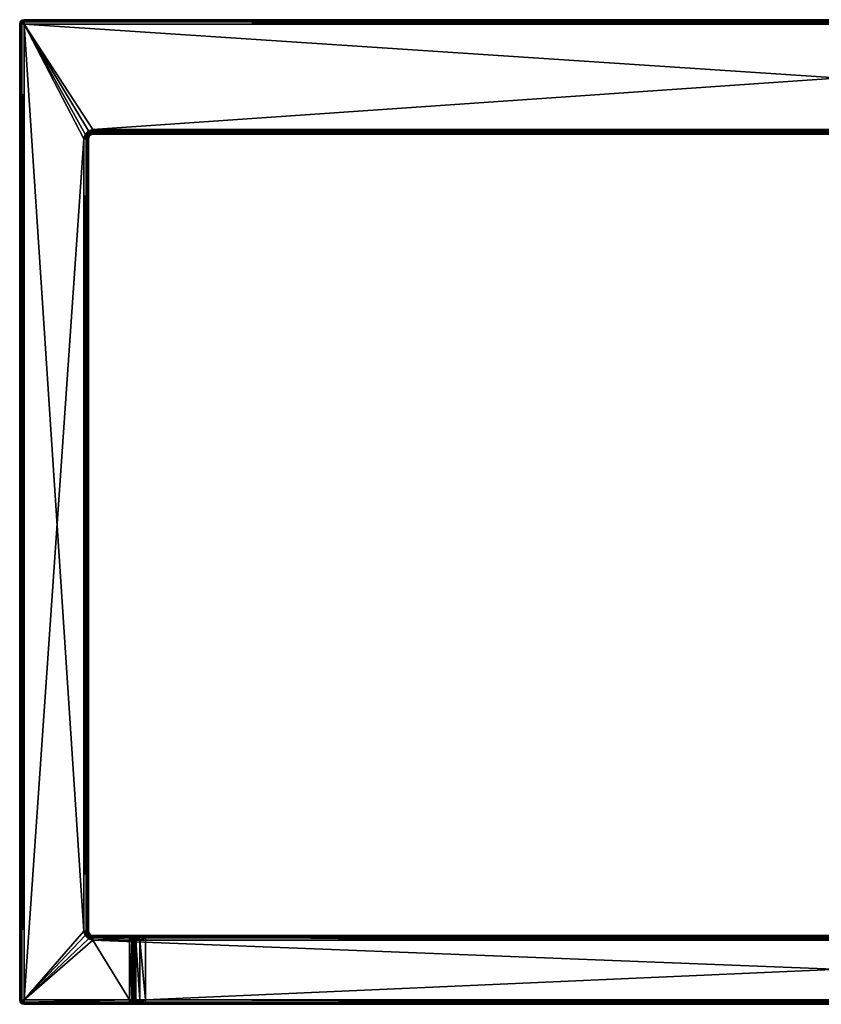
# Model space of a CAD drawing. Extents: x -70 to 70, y -86 to 0.
# Drawn here: x -70 to 0, y -86 to 0 of the extents above; entities that cross this region are included whole.
import ezdxf

# ---------------------------------------------------------------- set-up
doc = ezdxf.new("R2010")
doc.units = 0
doc.layers.add('L1', color=7, linetype='CONTINUOUS')

msp = doc.modelspace()

# ---------------------------------------------------------------- linework, layer by layer
at = {"layer": 'L1', "color": 7}
for points in [[(-69.8, -0.05359, 17.1), (-69.7732, -0.05359, 17.2), (-69.6, 0, 17.1)], [(-69.6, 0, 17.1), (-69.6, 0, -17.1), (-69.8, -0.05359, -17.1)], [(-69.6, 0, 17.1), (-69.8, -0.05359, -17.1), (-69.8, -0.05359, 17.1)], [(-69.7732, -0.05359, -17.2), (-69.8, -0.05359, -17.1), (-69.6, 0, -17.1)], [(-69.7, -0.05359, 17.2732), (-69.6, 0, 17.1), (-69.7732, -0.05359, 17.2)], [(-69.7732, -0.05359, -17.2), (-69.6, 0, -17.1), (-69.7, -0.05359, -17.2732)], [(-69.7, -0.05359, 17.2732), (-69.6, -0.05359, 17.3), (-69.6, 0, 17.1)], [(-69.6, -0.05359, -17.3), (-69.7, -0.05359, -17.2732), (-69.6, 0, -17.1)], [(69.6, 0, -17.1), (-69.6, 0, -17.1), (69.6, 0, 17.1)], [(69.6, 0, 17.1), (-69.6, 0, -17.1), (-69.6, 0, 17.1)], [(-69.6, -0.05359, 17.3), (69.6, -0.05359, 17.3), (69.6, 0, 17.1)], [(-69.6, -0.05359, 17.3), (69.6, 0, 17.1), (-69.6, 0, 17.1)], [(69.6, -0.05359, -17.3), (-69.6, -0.05359, -17.3), (-69.6, 0, -17.1)], [(69.6, -0.05359, -17.3), (-69.6, 0, -17.1), (69.6, 0, -17.1)], [(-69.94641, -0.4, 17.3), (-69.9, -0.2, 17.2732), (-70, -0.4, 17.1)], [(-70, -0.4, 17.1), (-69.9, -0.2, 17.2732), (-69.94641, -0.2, 17.1)], [(-69.94641, -0.2, 17.1), (-69.94641, -0.2, -17.1), (-70, -0.4, -17.1)], [(-69.94641, -0.2, 17.1), (-70, -0.4, -17.1), (-70, -0.4, 17.1)], [(-70, -0.4, -17.1), (-69.94641, -0.2, -17.1), (-69.94641, -0.4, -17.3)], [(-70, -0.4, -17.1), (-70, -85.60001, -17.1), (-70, -0.4, 17.1)], [(-70, -0.4, 17.1), (-70, -85.60001, -17.1), (-70, -85.60001, 17.1)], [(-69.94641, -85.60001, 17.3), (-69.94641, -0.4, 17.3), (-70, -0.4, 17.1)], [(-69.94641, -85.60001, 17.3), (-70, -0.4, 17.1), (-70, -85.60001, 17.1)], [(-69.94641, -0.4, -17.3), (-69.94641, -85.60001, -17.3), (-70, -85.60001, -17.1)], [(-69.94641, -0.4, -17.3), (-70, -85.60001, -17.1), (-70, -0.4, -17.1)], [(-69.9, -0.2, 17.2732), (-69.7732, -0.05359, 17.2), (-69.94641, -0.2, 17.1)], [(-69.94641, -0.2, 17.1), (-69.7732, -0.05359, 17.2), (-69.8, -0.05359, 17.1)], [(-69.8, -0.05359, 17.1), (-69.8, -0.05359, -17.1), (-69.94641, -0.2, -17.1)], [(-69.8, -0.05359, 17.1), (-69.94641, -0.2, -17.1), (-69.94641, -0.2, 17.1)], [(-69.94641, -0.2, -17.1), (-69.8, -0.05359, -17.1), (-69.9, -0.2, -17.2732)], [(-69.8, -0.4, 17.44641), (-69.7732, -0.2, 17.4), (-69.94641, -0.4, 17.3)], [(-69.94641, -0.4, 17.3), (-69.7732, -0.2, 17.4), (-69.9, -0.2, 17.2732)], [(-69.94641, -0.4, -17.3), (-69.94641, -0.2, -17.1), (-69.9, -0.2, -17.2732)], [(-69.94641, -0.4, -17.3), (-69.9, -0.2, -17.2732), (-69.8, -0.4, -17.44641)], [(-69.8, -85.60001, 17.44641), (-69.8, -0.4, 17.44641), (-69.94641, -0.4, 17.3)], [(-69.8, -85.60001, 17.44641), (-69.94641, -0.4, 17.3), (-69.94641, -85.60001, 17.3)], [(-69.8, -0.4, -17.44641), (-69.8, -85.60001, -17.44641), (-69.94641, -85.60001, -17.3)], [(-69.8, -0.4, -17.44641), (-69.94641, -85.60001, -17.3), (-69.94641, -0.4, -17.3)], [(-69.7732, -0.2, 17.4), (-69.7, -0.05359, 17.2732), (-69.9, -0.2, 17.2732)], [(-69.9, -0.2, 17.2732), (-69.7, -0.05359, 17.2732), (-69.7732, -0.05359, 17.2)], [(-69.9, -0.2, -17.2732), (-69.8, -0.05359, -17.1), (-69.7732, -0.05359, -17.2)], [(-69.9, -0.2, -17.2732), (-69.7732, -0.05359, -17.2), (-69.7732, -0.2, -17.4)], [(-69.8, -0.4, -17.44641), (-69.9, -0.2, -17.2732), (-69.7732, -0.2, -17.4)], [(-69.6, -0.4, 17.5), (-69.6, -0.2, 17.44641), (-69.8, -0.4, 17.44641)], [(-69.8, -0.4, 17.44641), (-69.6, -0.2, 17.44641), (-69.7732, -0.2, 17.4)], [(-69.8, -0.4, -17.44641), (-69.7732, -0.2, -17.4), (-69.6, -0.4, -17.5)], [(-69.6, -85.60001, 17.5), (-69.6, -0.4, 17.5), (-69.8, -0.4, 17.44641)], [(-69.6, -85.60001, 17.5), (-69.8, -0.4, 17.44641), (-69.8, -85.60001, 17.44641)], [(-69.6, -0.4, -17.5), (-69.6, -85.60001, -17.5), (-69.8, -85.60001, -17.44641)], [(-69.6, -0.4, -17.5), (-69.8, -85.60001, -17.44641), (-69.8, -0.4, -17.44641)], [(-69.6, -0.2, 17.44641), (-69.6, -0.05359, 17.3), (-69.7732, -0.2, 17.4)], [(-69.7732, -0.2, 17.4), (-69.6, -0.05359, 17.3), (-69.7, -0.05359, 17.2732)], [(-69.7732, -0.2, -17.4), (-69.7732, -0.05359, -17.2), (-69.7, -0.05359, -17.2732)], [(-69.7732, -0.2, -17.4), (-69.7, -0.05359, -17.2732), (-69.6, -0.2, -17.44641)], [(-69.6, -0.4, -17.5), (-69.7732, -0.2, -17.4), (-69.6, -0.2, -17.44641)], [(-69.6, -0.2, -17.44641), (-69.7, -0.05359, -17.2732), (-69.6, -0.05359, -17.3)], [(-69.6, -0.2, 17.44641), (69.6, -0.2, 17.44641), (69.6, -0.05359, 17.3)], [(-69.6, -0.2, 17.44641), (69.6, -0.05359, 17.3), (-69.6, -0.05359, 17.3)], [(69.6, -0.2, -17.44641), (-69.6, -0.2, -17.44641), (-69.6, -0.05359, -17.3)], [(69.6, -0.2, -17.44641), (-69.6, -0.05359, -17.3), (69.6, -0.05359, -17.3)], [(-69.6, -0.4, 17.5), (69.6, -0.4, 17.5), (69.6, -0.2, 17.44641)], [(-69.6, -0.4, 17.5), (69.6, -0.2, 17.44641), (-69.6, -0.2, 17.44641)], [(69.6, -0.4, -17.5), (-69.6, -0.4, -17.5), (-69.6, -0.2, -17.44641)], [(69.6, -0.4, -17.5), (-69.6, -0.2, -17.44641), (69.6, -0.2, -17.44641)], [(69.6, -0.4, -17.5), (69.6, -9.6, -17.5), (-69.6, -0.4, -17.5)], [(-69.6, -0.4, -17.5), (69.6, -9.6, -17.5), (-63.6, -9.6, -17.5)], [(-69.6, -0.4, -17.5), (-63.6, -9.6, -17.5), (-64, -9.70718, -17.5)], [(-64, -9.70718, -17.5), (-64.29282, -10, -17.5), (-69.6, -0.4, -17.5)], [(-69.6, -0.4, -17.5), (-64.29282, -10, -17.5), (-64.4, -10.4, -17.5)], [(-69.6, -0.4, -17.5), (-64.4, -10.4, -17.5), (-69.6, -85.60001, -17.5)], [(-69.6, -85.60001, 17.5), (-64.4, -79.6, 17.5), (-69.6, -0.4, 17.5)], [(-69.6, -0.4, 17.5), (-64.4, -79.6, 17.5), (-64.4, -10.4, 17.5)], [(-69.6, -0.4, 17.5), (-64.4, -10.4, 17.5), (-64.29282, -10, 17.5)], [(-63.6, -9.6, 17.5), (69.6, -0.4, 17.5), (-69.6, -0.4, 17.5)], [(-63.6, -9.6, 17.5), (-69.6, -0.4, 17.5), (-64, -9.70718, 17.5)], [(-64, -9.70718, 17.5), (-69.6, -0.4, 17.5), (-64.29282, -10, 17.5)], [(69.6, -9.6, 17.5), (69.6, -0.4, 17.5), (-63.6, -9.6, 17.5)], [(-64.2, -10.4, 17.44641), (-64.29282, -10, 17.5), (-64.4, -10.4, 17.5)], [(-64.29282, -10, -17.5), (-64.11961, -10.1, -17.44641), (-64.4, -10.4, -17.5)], [(-64.4, -10.4, -17.5), (-64.11961, -10.1, -17.44641), (-64.2, -10.4, -17.44641)], [(-64.11961, -10.1, 17.44641), (-64, -9.70718, 17.5), (-64.29282, -10, 17.5)], [(-64, -9.70718, -17.5), (-63.9, -9.88038, -17.44641), (-64.29282, -10, -17.5)], [(-64.29282, -10, -17.5), (-63.9, -9.88038, -17.44641), (-64.11961, -10.1, -17.44641)], [(-64.11961, -10.1, 17.44641), (-64.29282, -10, 17.5), (-64.2, -10.4, 17.44641)], [(-64.05359, -10.4, 17.3), (-64.11961, -10.1, 17.44641), (-64.2, -10.4, 17.44641)], [(-64.2, -10.4, -17.44641), (-64.11961, -10.1, -17.44641), (-63.99282, -10.17321, -17.3)], [(-63.99282, -10.17321, -17.3), (-64.05359, -10.4, -17.3), (-64.2, -10.4, -17.44641)], [(-63.9, -9.88038, 17.44641), (-64, -9.70718, 17.5), (-64.11961, -10.1, 17.44641)], [(-63.99282, -10.17321, 17.3), (-63.9, -9.88038, 17.44641), (-64.11961, -10.1, 17.44641)], [(-64.11961, -10.1, -17.44641), (-63.9, -9.88038, -17.44641), (-63.82679, -10.00718, -17.3)], [(-63.99282, -10.17321, -17.3), (-64.11961, -10.1, -17.44641), (-63.82679, -10.00718, -17.3)], [(-63.99282, -10.17321, 17.3), (-64.11961, -10.1, 17.44641), (-64.05359, -10.4, 17.3)], [(-64, -10.4, 17.1), (-63.99282, -10.17321, 17.3), (-64.05359, -10.4, 17.3)], [(-63.94641, -10.2, -17.1), (-64.05359, -10.4, -17.3), (-63.99282, -10.17321, -17.3)], [(-64, -10.4, -17.1), (-64.05359, -10.4, -17.3), (-63.94641, -10.2, -17.1)], [(-63.9, -9.88038, 17.44641), (-63.6, -9.6, 17.5), (-64, -9.70718, 17.5)], [(-63.6, -9.6, -17.5), (-63.6, -9.75043, -17.45969), (-64, -9.70718, -17.5)], [(-64, -9.70718, -17.5), (-63.6, -9.75043, -17.45969), (-63.9, -9.88038, -17.44641)], [(-63.94641, -10.2, 17.1), (-63.99282, -10.17321, 17.3), (-64, -10.4, 17.1)], [(-63.94641, -10.2, -17.1), (-63.94641, -10.2, 17.1), (-64, -10.4, 17.1)], [(-63.94641, -10.2, -17.1), (-64, -10.4, 17.1), (-64, -10.4, -17.1)], [(-63.82679, -10.00718, 17.3), (-63.9, -9.88038, 17.44641), (-63.99282, -10.17321, 17.3)], [(-63.94641, -10.2, 17.1), (-63.82679, -10.00718, 17.3), (-63.99282, -10.17321, 17.3)], [(-63.99282, -10.17321, -17.3), (-63.82679, -10.00718, -17.3), (-63.8, -10.05359, -17.1)], [(-63.94641, -10.2, -17.1), (-63.99282, -10.17321, -17.3), (-63.8, -10.05359, -17.1)], [(-63.8, -10.05359, 17.1), (-63.82679, -10.00718, 17.3), (-63.94641, -10.2, 17.1)], [(-63.8, -10.05359, -17.1), (-63.8, -10.05359, 17.1), (-63.94641, -10.2, 17.1)], [(-63.8, -10.05359, -17.1), (-63.94641, -10.2, 17.1), (-63.94641, -10.2, -17.1)], [(-63.6, -9.8, 17.44641), (-63.6, -9.6, 17.5), (-63.9, -9.88038, 17.44641)], [(-63.6, -9.75043, -17.45969), (-63.6, -9.8, -17.44641), (-63.9, -9.88038, -17.44641)], [(-63.82679, -10.00718, 17.3), (-63.6, -9.8, 17.44641), (-63.9, -9.88038, 17.44641)], [(-63.9, -9.88038, -17.44641), (-63.6, -9.8, -17.44641), (-63.6, -9.87321, -17.3732)], [(-63.9, -9.88038, -17.44641), (-63.6, -9.87321, -17.3732), (-63.82679, -10.00718, -17.3)], [(-63.6, -9.94641, 17.3), (-63.6, -9.8, 17.44641), (-63.82679, -10.00718, 17.3)], [(-63.82679, -10.00718, -17.3), (-63.6, -9.87321, -17.3732), (-63.6, -9.94641, -17.3)], [(-63.8, -10.05359, 17.1), (-63.6, -9.94641, 17.3), (-63.82679, -10.00718, 17.3)], [(-63.82679, -10.00718, -17.3), (-63.6, -9.94641, -17.3), (-63.6, -9.95969, -17.25043)], [(-63.8, -10.05359, -17.1), (-63.82679, -10.00718, -17.3), (-63.6, -9.95969, -17.25043)], [(-63.6, -10, 17.1), (-63.6, -9.94641, 17.3), (-63.8, -10.05359, 17.1)], [(-63.8, -10.05359, -17.1), (-63.6, -9.95969, -17.25043), (-63.6, -10, -17.1)], [(-63.6, -10, -17.1), (-63.6, -10, 17.1), (-63.8, -10.05359, 17.1)], [(-63.6, -10, -17.1), (-63.8, -10.05359, 17.1), (-63.8, -10.05359, -17.1)], [(69.6, -9.6, 17.5), (-63.6, -9.6, 17.5), (-63.6, -9.8, 17.44641)], [(69.6, -9.6, 17.5), (-63.6, -9.8, 17.44641), (69.6, -9.8, 17.44641)], [(-63.6, -9.75043, -17.45969), (-63.6, -9.6, -17.5), (69.6, -9.75043, -17.45969)], [(69.6, -9.75043, -17.45969), (-63.6, -9.6, -17.5), (69.6, -9.6, -17.5)], [(-63.6, -9.75043, -17.45969), (69.6, -9.75043, -17.45969), (-63.6, -9.8, -17.44641)], [(-63.6, -9.8, -17.44641), (69.6, -9.75043, -17.45969), (69.6, -9.8, -17.44641)], [(69.6, -9.8, 17.44641), (-63.6, -9.8, 17.44641), (-63.6, -9.94641, 17.3)], [(69.6, -9.8, 17.44641), (-63.6, -9.94641, 17.3), (69.6, -9.94641, 17.3)], [(-63.6, -9.8, -17.44641), (69.6, -9.8, -17.44641), (-63.6, -9.87321, -17.3732)], [(-63.6, -9.87321, -17.3732), (69.6, -9.8, -17.44641), (69.6, -9.87321, -17.3732)], [(-63.6, -9.87321, -17.3732), (69.6, -9.87321, -17.3732), (-63.6, -9.94641, -17.3)], [(-63.6, -9.94641, -17.3), (69.6, -9.87321, -17.3732), (69.6, -9.94641, -17.3)], [(69.6, -9.94641, 17.3), (-63.6, -9.94641, 17.3), (-63.6, -10, 17.1)], [(69.6, -9.94641, 17.3), (-63.6, -10, 17.1), (69.6, -10, 17.1)], [(-63.6, -9.94641, -17.3), (69.6, -9.94641, -17.3), (-63.6, -9.95969, -17.25043)], [(-63.6, -9.95969, -17.25043), (69.6, -9.94641, -17.3), (69.6, -9.95969, -17.25043)], [(69.6, -10, -17.1), (-63.6, -10, -17.1), (-63.6, -9.95969, -17.25043)], [(-63.6, -9.95969, -17.25043), (69.6, -9.95969, -17.25043), (69.6, -10, -17.1)], [(-63.6, -10, -17.1), (69.6, -10, -17.1), (-63.6, -10, 17.1)], [(-63.6, -10, 17.1), (69.6, -10, -17.1), (69.6, -10, 17.1)], [(-69.6, -85.60001, -17.5), (-64.4, -10.4, -17.5), (-64.4, -79.6, -17.5)], [(-64.4, -10.4, 17.5), (-64.4, -79.6, 17.5), (-64.2, -79.6, 17.44641)], [(-64.4, -10.4, 17.5), (-64.2, -79.6, 17.44641), (-64.2, -10.4, 17.44641)], [(-64.4, -79.6, -17.5), (-64.4, -10.4, -17.5), (-64.2, -10.4, -17.44641)], [(-64.4, -79.6, -17.5), (-64.2, -10.4, -17.44641), (-64.2, -79.6, -17.44641)], [(-64.2, -10.4, 17.44641), (-64.2, -79.6, 17.44641), (-64.05359, -79.6, 17.3)], [(-64.2, -10.4, 17.44641), (-64.05359, -79.6, 17.3), (-64.05359, -10.4, 17.3)], [(-64.2, -79.6, -17.44641), (-64.2, -10.4, -17.44641), (-64.05359, -10.4, -17.3)], [(-64.2, -79.6, -17.44641), (-64.05359, -10.4, -17.3), (-64.05359, -79.6, -17.3)], [(-64.05359, -10.4, 17.3), (-64.05359, -79.6, 17.3), (-64, -79.6, 17.1)], [(-64.05359, -10.4, 17.3), (-64, -79.6, 17.1), (-64, -10.4, 17.1)], [(-64.05359, -79.6, -17.3), (-64.05359, -10.4, -17.3), (-64, -10.4, -17.1)], [(-64.05359, -79.6, -17.3), (-64, -10.4, -17.1), (-64, -79.6, -17.1)], [(-64, -79.6, -17.1), (-64, -10.4, -17.1), (-64, -79.6, 17.1)], [(-64, -79.6, 17.1), (-64, -10.4, -17.1), (-64, -10.4, 17.1)], [(-69.6, -85.60001, -17.5), (-64.4, -79.6, -17.5), (-64.29282, -80, -17.5)], [(-69.6, -85.60001, 17.5), (-64.29282, -80, 17.5), (-64.4, -79.6, 17.5)], [(-64.2, -79.6, 17.44641), (-64.4, -79.6, 17.5), (-64.11961, -79.89999, 17.44641)], [(-64.11961, -79.89999, 17.44641), (-64.4, -79.6, 17.5), (-64.29282, -80, 17.5)], [(-64.4, -79.6, -17.5), (-64.2, -79.6, -17.44641), (-64.29282, -80, -17.5)], [(-64.29282, -80, -17.5), (-64.2, -79.6, -17.44641), (-64.11961, -79.89999, -17.44641)], [(-64.11961, -79.89999, 17.44641), (-64.29282, -80, 17.5), (-63.9, -80.11961, 17.44641)], [(-64.29282, -80, -17.5), (-64.11961, -79.89999, -17.44641), (-64, -80.29282, -17.5)], [(-64.05359, -79.6, 17.3), (-64.2, -79.6, 17.44641), (-63.99282, -79.8268, 17.3)], [(-63.99282, -79.8268, 17.3), (-64.2, -79.6, 17.44641), (-64.11961, -79.89999, 17.44641)], [(-64.2, -79.6, -17.44641), (-64.05359, -79.6, -17.3), (-64.11961, -79.89999, -17.44641)], [(-64.11961, -79.89999, -17.44641), (-64.05359, -79.6, -17.3), (-63.99282, -79.8268, -17.3)], [(-63.99282, -79.8268, 17.3), (-64.11961, -79.89999, 17.44641), (-63.82679, -79.99282, 17.3)], [(-64.11961, -79.89999, -17.44641), (-63.99282, -79.8268, -17.3), (-63.9, -80.11961, -17.44641)], [(-63.82679, -79.99282, 17.3), (-64.11961, -79.89999, 17.44641), (-63.9, -80.11961, 17.44641)], [(-64, -80.29282, -17.5), (-64.11961, -79.89999, -17.44641), (-63.9, -80.11961, -17.44641)], [(-64, -79.6, 17.1), (-64.05359, -79.6, 17.3), (-63.94641, -79.8, 17.1)], [(-63.94641, -79.8, 17.1), (-64.05359, -79.6, 17.3), (-63.99282, -79.8268, 17.3)], [(-64.05359, -79.6, -17.3), (-64, -79.6, -17.1), (-63.99282, -79.8268, -17.3)], [(-64, -79.6, -17.1), (-64, -79.6, 17.1), (-63.94641, -79.8, 17.1)], [(-64, -79.6, -17.1), (-63.94641, -79.8, 17.1), (-63.94641, -79.8, -17.1)], [(-63.99282, -79.8268, -17.3), (-64, -79.6, -17.1), (-63.94641, -79.8, -17.1)], [(-63.94641, -79.8, 17.1), (-63.99282, -79.8268, 17.3), (-63.8, -79.94641, 17.1)], [(-63.99282, -79.8268, -17.3), (-63.94641, -79.8, -17.1), (-63.82679, -79.99282, -17.3)], [(-63.8, -79.94641, 17.1), (-63.99282, -79.8268, 17.3), (-63.82679, -79.99282, 17.3)], [(-63.9, -80.11961, -17.44641), (-63.99282, -79.8268, -17.3), (-63.82679, -79.99282, -17.3)], [(-63.94641, -79.8, -17.1), (-63.94641, -79.8, 17.1), (-63.8, -79.94641, 17.1)], [(-63.94641, -79.8, -17.1), (-63.8, -79.94641, 17.1), (-63.8, -79.94641, -17.1)], [(-63.82679, -79.99282, -17.3), (-63.94641, -79.8, -17.1), (-63.8, -79.94641, -17.1)], [(-63.8, -79.94641, 17.1), (-63.82679, -79.99282, 17.3), (-63.6, -80, 17.1)], [(-63.82679, -79.99282, -17.3), (-63.8, -79.94641, -17.1), (-63.6, -80.05359, -17.3)], [(-63.8, -79.94641, -17.1), (-63.8, -79.94641, 17.1), (-63.6, -80, 17.1)], [(-63.8, -79.94641, -17.1), (-63.6, -80, 17.1), (-63.6, -80, -17.1)], [(-63.6, -80.05359, -17.3), (-63.8, -79.94641, -17.1), (-63.6, -80, -17.1)], [(-64, -80.29282, -17.5), (-69.6, -85.60001, -17.5), (-64.29282, -80, -17.5)], [(-64, -80.29282, 17.5), (-64.29282, -80, 17.5), (-69.6, -85.60001, 17.5)], [(-63.6, -80.39999, -17.5), (-69.6, -85.60001, -17.5), (-64, -80.29282, -17.5)], [(-64, -80.29282, 17.5), (-69.6, -85.60001, 17.5), (-63.6, -80.39999, 17.5)], [(-63.6, -80.39999, -17.5), (69.6, -85.60001, -17.5), (-69.6, -85.60001, -17.5)], [(-63.6, -80.39999, 17.5), (-69.6, -85.60001, 17.5), (-60.4, -85.60001, 17.5)], [(-63.9, -80.11961, 17.44641), (-64.29282, -80, 17.5), (-64, -80.29282, 17.5)], [(-63.9, -80.11961, 17.44641), (-64, -80.29282, 17.5), (-63.6, -80.2, 17.44641)], [(-64, -80.29282, -17.5), (-63.9, -80.11961, -17.44641), (-63.6, -80.39999, -17.5)], [(-63.6, -80.2, 17.44641), (-64, -80.29282, 17.5), (-63.6, -80.39999, 17.5)], [(-63.82679, -79.99282, 17.3), (-63.9, -80.11961, 17.44641), (-63.6, -80.05359, 17.3)], [(-63.9, -80.11961, -17.44641), (-63.82679, -79.99282, -17.3), (-63.6, -80.2, -17.44641)], [(-63.6, -80.05359, 17.3), (-63.9, -80.11961, 17.44641), (-63.6, -80.2, 17.44641)], [(-63.6, -80.39999, -17.5), (-63.9, -80.11961, -17.44641), (-63.6, -80.2, -17.44641)], [(-63.6, -80, 17.1), (-63.82679, -79.99282, 17.3), (-63.6, -80.05359, 17.3)], [(-63.6, -80.2, -17.44641), (-63.82679, -79.99282, -17.3), (-63.6, -80.05359, -17.3)], [(-60.21244, -80, 11.8), (-63.6, -80, -17.1), (-60.4, -80, 12.5)], [(-60.4, -80, 12.5), (-63.6, -80, -17.1), (-63.6, -80, 17.1)], [(-60.4, -80, 12.5), (-63.6, -80, 17.1), (-60.4, -80, 17.1)], [(-60.21244, -80, 11.8), (-59.7, -80, 11.28756), (-63.6, -80, -17.1)], [(-63.6, -80, -17.1), (-59.7, -80, 11.28756), (-59, -80, 11.1)], [(-63.6, -80, -17.1), (-59, -80, 11.1), (69.6, -80, -17.1)], [(-63.6, -80.05359, 17.3), (-60.4, -80.05359, 17.3), (-60.4, -80, 17.1)], [(-63.6, -80.05359, 17.3), (-60.4, -80, 17.1), (-63.6, -80, 17.1)], [(69.6, -80.05359, -17.3), (-63.6, -80.05359, -17.3), (-63.6, -80, -17.1)], [(69.6, -80.05359, -17.3), (-63.6, -80, -17.1), (69.6, -80, -17.1)], [(-63.6, -80.2, 17.44641), (-60.4, -80.2, 17.44641), (-60.4, -80.05359, 17.3)], [(-63.6, -80.2, 17.44641), (-60.4, -80.05359, 17.3), (-63.6, -80.05359, 17.3)], [(69.6, -80.2, -17.44641), (-63.6, -80.2, -17.44641), (-63.6, -80.05359, -17.3)], [(69.6, -80.2, -17.44641), (-63.6, -80.05359, -17.3), (69.6, -80.05359, -17.3)], [(-63.6, -80.39999, 17.5), (-60.4, -80.39999, 17.5), (-60.4, -80.2, 17.44641)], [(-63.6, -80.39999, 17.5), (-60.4, -80.2, 17.44641), (-63.6, -80.2, 17.44641)], [(69.6, -80.39999, -17.5), (-63.6, -80.39999, -17.5), (-63.6, -80.2, -17.44641)], [(69.6, -80.39999, -17.5), (-63.6, -80.2, -17.44641), (69.6, -80.2, -17.44641)], [(69.6, -80.39999, -17.5), (69.6, -85.60001, -17.5), (-63.6, -80.39999, -17.5)], [(-63.6, -80.39999, 17.5), (-60.4, -85.60001, 17.5), (-60.4, -80.39999, 17.5)], [(-60.2268, -80.05359, 17.2), (-60.2, -80.05359, 17.1), (-60.4, -80, 17.1)], [(-60.2268, -80.05359, 17.2), (-60.4, -80, 17.1), (-60.3, -80.05359, 17.2732)], [(-60.4, -80.05359, 17.3), (-60.3, -80.05359, 17.2732), (-60.4, -80, 17.1)], [(-60.4, -80, 12.5), (-60.4, -80, 17.1), (-60.2, -80.05359, 17.1)], [(-60.4, -80, 12.5), (-60.2, -80.05359, 17.1), (-60.2, -80.05359, 12.5)], [(-60.4, -80, 12.5), (-60.2, -80.05359, 12.5), (-60.21244, -80, 11.8)], [(-60.2268, -80.2, 17.4), (-60.3, -80.05359, 17.2732), (-60.4, -80.2, 17.44641)], [(-60.4, -80.2, 17.44641), (-60.3, -80.05359, 17.2732), (-60.4, -80.05359, 17.3)], [(-60.2, -80.39999, 17.44641), (-60.2268, -80.2, 17.4), (-60.4, -80.39999, 17.5)], [(-60.4, -80.39999, 17.5), (-60.2268, -80.2, 17.4), (-60.4, -80.2, 17.44641)], [(-60.4, -80.39999, 17.5), (-60.4, -85.60001, 17.5), (-60.2, -85.60001, 17.44641)], [(-60.4, -80.39999, 17.5), (-60.2, -85.60001, 17.44641), (-60.2, -80.39999, 17.44641)], [(-60.2268, -80.2, 17.4), (-60.2268, -80.05359, 17.2), (-60.3, -80.05359, 17.2732)], [(-60.1, -80.2, 17.2732), (-60.2, -80.05359, 17.1), (-60.2268, -80.05359, 17.2)], [(-60.1, -80.2, 17.2732), (-60.2268, -80.05359, 17.2), (-60.2268, -80.2, 17.4)], [(-60.2, -80.39999, 17.44641), (-60.1, -80.2, 17.2732), (-60.2268, -80.2, 17.4)], [(-60.21244, -80, 11.8), (-60.2, -80.05359, 12.5), (-60.03923, -80.05359, 11.9)], [(-60.21244, -80, 11.8), (-60.03923, -80.05359, 11.9), (-59.7, -80, 11.28756)], [(-60.05359, -80.2, 17.1), (-60.2, -80.05359, 17.1), (-60.1, -80.2, 17.2732)], [(-60.2, -80.05359, 12.5), (-60.2, -80.05359, 17.1), (-60.05359, -80.2, 17.1)], [(-60.2, -80.05359, 12.5), (-60.05359, -80.2, 17.1), (-60.05359, -80.2, 12.5)], [(-60.2, -80.05359, 12.5), (-60.05359, -80.2, 12.5), (-60.03923, -80.05359, 11.9)], [(-60.05359, -80.39999, 17.3), (-60.1, -80.2, 17.2732), (-60.2, -80.39999, 17.44641)], [(-60.2, -80.39999, 17.44641), (-60.2, -85.60001, 17.44641), (-60.05359, -85.60001, 17.3)], [(-60.2, -80.39999, 17.44641), (-60.05359, -85.60001, 17.3), (-60.05359, -80.39999, 17.3)], [(-60.05359, -80.39999, 17.3), (-60.05359, -80.2, 17.1), (-60.1, -80.2, 17.2732)], [(-60.03923, -80.05359, 11.9), (-60.05359, -80.2, 12.5), (-59.91244, -80.2, 11.97321)], [(-60, -80.39999, 17.1), (-60.05359, -80.2, 17.1), (-60.05359, -80.39999, 17.3)], [(-60.05359, -80.2, 12.5), (-60.05359, -80.2, 17.1), (-60, -80.39999, 17.1)], [(-60.05359, -80.2, 12.5), (-60, -80.39999, 17.1), (-60, -80.39999, 12.5)], [(-60.05359, -80.2, 12.5), (-60, -80.39999, 12.5), (-59.91244, -80.2, 11.97321)], [(-60.05359, -80.39999, 17.3), (-60.05359, -85.60001, 17.3), (-60, -85.60001, 17.1)], [(-60.05359, -80.39999, 17.3), (-60, -85.60001, 17.1), (-60, -80.39999, 17.1)], [(-59.7, -80, 11.28756), (-60.03923, -80.05359, 11.9), (-59.6, -80.05359, 11.46077)], [(-60.03923, -80.05359, 11.9), (-59.91244, -80.2, 11.9732), (-59.6, -80.05359, 11.46077)], [(-59.91244, -80.2, 11.9732), (-60, -80.39999, 12.5), (-59.86603, -80.39999, 12)], [(-60, -80.39999, 17.1), (-60, -85.60001, 17.1), (-60, -80.39999, 12.5)], [(-60, -80.39999, 12.5), (-60, -85.60001, 17.1), (-60, -85.60001, 12.5)], [(-59.86603, -85.60001, 12), (-59.86603, -80.39999, 12), (-60, -80.39999, 12.5)], [(-59.86603, -85.60001, 12), (-60, -80.39999, 12.5), (-60, -85.60001, 12.5)], [(-59.6, -80.05359, 11.46077), (-59.91244, -80.2, 11.9732), (-59.52679, -80.2, 11.58756)], [(-59.91244, -80.2, 11.9732), (-59.86603, -80.39999, 12), (-59.52679, -80.2, 11.58756)], [(-59.52679, -80.2, 11.58756), (-59.86603, -80.39999, 12), (-59.5, -80.39999, 11.63397)], [(-59.5, -85.60001, 11.63397), (-59.5, -80.39999, 11.63397), (-59.86603, -80.39999, 12)], [(-59.5, -85.60001, 11.63397), (-59.86603, -80.39999, 12), (-59.86603, -85.60001, 12)], [(-59.7, -80, 11.28756), (-59.6, -80.05359, 11.46077), (-59, -80, 11.1)], [(-59, -80, 11.1), (-59.6, -80.05359, 11.46077), (-59, -80.05359, 11.3)], [(-59.6, -80.05359, 11.46077), (-59.52679, -80.2, 11.58756), (-59, -80.05359, 11.3)], [(-59, -80.05359, 11.3), (-59.52679, -80.2, 11.58756), (-59, -80.2, 11.44641)], [(-59.52679, -80.2, 11.58756), (-59.5, -80.39999, 11.63397), (-59, -80.2, 11.44641)], [(-59, -80.2, 11.44641), (-59.5, -80.39999, 11.63397), (-59, -80.39999, 11.5)], [(-59, -85.60001, 11.5), (-59, -80.39999, 11.5), (-59.5, -80.39999, 11.63397)], [(-59, -85.60001, 11.5), (-59.5, -80.39999, 11.63397), (-59.5, -85.60001, 11.63397)], [(69.6, -80, -17.1), (-59, -80, 11.1), (59, -80, 11.1)], [(59, -80, 11.1), (-59, -80, 11.1), (-59, -80.05359, 11.3)], [(59, -80, 11.1), (-59, -80.05359, 11.3), (59, -80.05359, 11.3)], [(59, -80.05359, 11.3), (-59, -80.05359, 11.3), (-59, -80.2, 11.44641)], [(59, -80.05359, 11.3), (-59, -80.2, 11.44641), (59, -80.2, 11.44641)], [(59, -80.2, 11.44641), (-59, -80.2, 11.44641), (-59, -80.39999, 11.5)], [(59, -80.2, 11.44641), (-59, -80.39999, 11.5), (59, -80.39999, 11.5)], [(-59, -80.39999, 11.5), (-59, -85.60001, 11.5), (59, -80.39999, 11.5)], [(59, -80.39999, 11.5), (-59, -85.60001, 11.5), (59, -85.60001, 11.5)], [(-69.94641, -85.8, 17.1), (-69.94641, -85.60001, 17.3), (-70, -85.60001, 17.1)], [(-70, -85.60001, 17.1), (-70, -85.60001, -17.1), (-69.94641, -85.8, -17.1)], [(-70, -85.60001, 17.1), (-69.94641, -85.8, -17.1), (-69.94641, -85.8, 17.1)], [(-69.94641, -85.8, -17.1), (-70, -85.60001, -17.1), (-69.9, -85.8, -17.2732)], [(-69.9, -85.8, -17.2732), (-70, -85.60001, -17.1), (-69.94641, -85.60001, -17.3)], [(-69.9, -85.8, 17.2732), (-69.8, -85.60001, 17.44641), (-69.94641, -85.60001, 17.3)], [(-69.9, -85.8, 17.2732), (-69.94641, -85.60001, 17.3), (-69.94641, -85.8, 17.1)], [(-69.9, -85.8, -17.2732), (-69.94641, -85.60001, -17.3), (-69.7732, -85.8, -17.4)], [(-69.7732, -85.8, -17.4), (-69.94641, -85.60001, -17.3), (-69.8, -85.60001, -17.44641)], [(-69.8, -85.94641, 17.1), (-69.9, -85.8, 17.2732), (-69.94641, -85.8, 17.1)], [(-69.94641, -85.8, 17.1), (-69.94641, -85.8, -17.1), (-69.8, -85.94641, -17.1)], [(-69.94641, -85.8, 17.1), (-69.8, -85.94641, -17.1), (-69.8, -85.94641, 17.1)], [(-69.8, -85.94641, -17.1), (-69.94641, -85.8, -17.1), (-69.7732, -85.94641, -17.2)], [(-69.7732, -85.94641, -17.2), (-69.94641, -85.8, -17.1), (-69.9, -85.8, -17.2732)], [(-69.7732, -85.8, 17.4), (-69.8, -85.60001, 17.44641), (-69.9, -85.8, 17.2732)], [(-69.7732, -85.94641, 17.2), (-69.7732, -85.8, 17.4), (-69.9, -85.8, 17.2732)], [(-69.7732, -85.94641, 17.2), (-69.9, -85.8, 17.2732), (-69.8, -85.94641, 17.1)], [(-69.7732, -85.94641, -17.2), (-69.9, -85.8, -17.2732), (-69.7, -85.94641, -17.2732)], [(-69.7, -85.94641, -17.2732), (-69.9, -85.8, -17.2732), (-69.7732, -85.8, -17.4)], [(-69.7732, -85.8, 17.4), (-69.6, -85.60001, 17.5), (-69.8, -85.60001, 17.44641)], [(-69.7732, -85.8, -17.4), (-69.8, -85.60001, -17.44641), (-69.6, -85.8, -17.44641)], [(-69.6, -85.8, -17.44641), (-69.8, -85.60001, -17.44641), (-69.6, -85.60001, -17.5)], [(-69.8, -85.94641, 17.1), (-69.6, -86, 17.1), (-69.7732, -85.94641, 17.2)], [(-69.8, -85.94641, 17.1), (-69.8, -85.94641, -17.1), (-69.6, -86, -17.1)], [(-69.8, -85.94641, 17.1), (-69.6, -86, -17.1), (-69.6, -86, 17.1)], [(-69.8, -85.94641, -17.1), (-69.7732, -85.94641, -17.2), (-69.6, -86, -17.1)], [(-69.6, -85.8, 17.44641), (-69.6, -85.60001, 17.5), (-69.7732, -85.8, 17.4)], [(-69.7, -85.94641, 17.2732), (-69.6, -85.8, 17.44641), (-69.7732, -85.8, 17.4)], [(-69.7, -85.94641, 17.2732), (-69.7732, -85.8, 17.4), (-69.7732, -85.94641, 17.2)], [(-69.7, -85.94641, -17.2732), (-69.7732, -85.8, -17.4), (-69.6, -85.94641, -17.3)], [(-69.6, -85.94641, -17.3), (-69.7732, -85.8, -17.4), (-69.6, -85.8, -17.44641)], [(-69.6, -86, 17.1), (-69.7, -85.94641, 17.2732), (-69.7732, -85.94641, 17.2)], [(-69.6, -86, -17.1), (-69.7732, -85.94641, -17.2), (-69.7, -85.94641, -17.2732)], [(-69.6, -85.94641, 17.3), (-69.6, -85.8, 17.44641), (-69.7, -85.94641, 17.2732)], [(-69.6, -85.94641, 17.3), (-69.7, -85.94641, 17.2732), (-69.6, -86, 17.1)], [(-69.6, -85.94641, -17.3), (-69.6, -86, -17.1), (-69.7, -85.94641, -17.2732)], [(-60.4, -85.60001, 17.5), (-69.6, -85.60001, 17.5), (-69.6, -85.8, 17.44641)], [(-60.4, -85.60001, 17.5), (-69.6, -85.8, 17.44641), (-60.4, -85.8, 17.44641)], [(-69.6, -85.60001, -17.5), (69.6, -85.60001, -17.5), (69.6, -85.8, -17.44641)], [(-69.6, -85.60001, -17.5), (69.6, -85.8, -17.44641), (-69.6, -85.8, -17.44641)], [(-60.4, -85.8, 17.44641), (-69.6, -85.8, 17.44641), (-69.6, -85.94641, 17.3)], [(-60.4, -85.8, 17.44641), (-69.6, -85.94641, 17.3), (-60.4, -85.94641, 17.3)], [(-69.6, -85.8, -17.44641), (69.6, -85.8, -17.44641), (69.6, -85.94641, -17.3)], [(-69.6, -85.8, -17.44641), (69.6, -85.94641, -17.3), (-69.6, -85.94641, -17.3)], [(-60.4, -85.94641, 17.3), (-69.6, -85.94641, 17.3), (-69.6, -86, 17.1)], [(-60.4, -85.94641, 17.3), (-69.6, -86, 17.1), (-60.4, -86, 17.1)], [(-69.6, -85.94641, -17.3), (69.6, -85.94641, -17.3), (69.6, -86, -17.1)], [(-69.6, -85.94641, -17.3), (69.6, -86, -17.1), (-69.6, -86, -17.1)], [(-59.7, -86, 11.28756), (-60.21244, -86, 11.8), (-69.6, -86, -17.1)], [(-69.6, -86, -17.1), (-60.21244, -86, 11.8), (-69.6, -86, 17.1)], [(-69.6, -86, 17.1), (-60.21244, -86, 11.8), (-60.4, -86, 12.5)], [(-69.6, -86, 17.1), (-60.4, -86, 12.5), (-60.4, -86, 17.1)], [(69.6, -86, -17.1), (59, -86, 11.1), (-69.6, -86, -17.1)], [(-69.6, -86, -17.1), (59, -86, 11.1), (-59, -86, 11.1)], [(-69.6, -86, -17.1), (-59, -86, 11.1), (-59.7, -86, 11.28756)], [(-60.2268, -85.8, 17.4), (-60.2, -85.60001, 17.44641), (-60.4, -85.8, 17.44641)], [(-60.4, -85.8, 17.44641), (-60.2, -85.60001, 17.44641), (-60.4, -85.60001, 17.5)], [(-60.3, -85.94641, 17.2732), (-60.2268, -85.8, 17.4), (-60.4, -85.94641, 17.3)], [(-60.4, -85.94641, 17.3), (-60.2268, -85.8, 17.4), (-60.4, -85.8, 17.44641)], [(-60.4, -85.94641, 17.3), (-60.4, -86, 17.1), (-60.3, -85.94641, 17.2732)], [(-60.2, -85.94641, 17.1), (-60.2268, -85.94641, 17.2), (-60.4, -86, 17.1)], [(-60.4, -86, 17.1), (-60.2268, -85.94641, 17.2), (-60.3, -85.94641, 17.2732)], [(-60.4, -86, 17.1), (-60.4, -86, 12.5), (-60.2, -85.94641, 12.5)], [(-60.4, -86, 17.1), (-60.2, -85.94641, 12.5), (-60.2, -85.94641, 17.1)], [(-60.21244, -86, 11.8), (-60.03923, -85.94641, 11.9), (-60.4, -86, 12.5)], [(-60.4, -86, 12.5), (-60.03923, -85.94641, 11.9), (-60.2, -85.94641, 12.5)], [(-60.2268, -85.94641, 17.2), (-60.1, -85.8, 17.2732), (-60.3, -85.94641, 17.2732)], [(-60.3, -85.94641, 17.2732), (-60.1, -85.8, 17.2732), (-60.2268, -85.8, 17.4)], [(-60.1, -85.8, 17.2732), (-60.05359, -85.60001, 17.3), (-60.2268, -85.8, 17.4)], [(-60.2268, -85.8, 17.4), (-60.05359, -85.60001, 17.3), (-60.2, -85.60001, 17.44641)], [(-60.2, -85.94641, 17.1), (-60.05359, -85.8, 17.1), (-60.2268, -85.94641, 17.2)], [(-60.2268, -85.94641, 17.2), (-60.05359, -85.8, 17.1), (-60.1, -85.8, 17.2732)], [(-59.7, -86, 11.28756), (-59.6, -85.94641, 11.46077), (-60.21244, -86, 11.8)], [(-60.21244, -86, 11.8), (-59.6, -85.94641, 11.46077), (-60.03923, -85.94641, 11.9)], [(-60.2, -85.94641, 17.1), (-60.2, -85.94641, 12.5), (-60.05359, -85.8, 12.5)], [(-60.2, -85.94641, 17.1), (-60.05359, -85.8, 12.5), (-60.05359, -85.8, 17.1)], [(-60.03923, -85.94641, 11.9), (-59.91244, -85.8, 11.9732), (-60.2, -85.94641, 12.5)], [(-60.2, -85.94641, 12.5), (-59.91244, -85.8, 11.9732), (-60.05359, -85.8, 12.5)], [(-60.05359, -85.8, 17.1), (-60, -85.60001, 17.1), (-60.1, -85.8, 17.2732)], [(-60.1, -85.8, 17.2732), (-60, -85.60001, 17.1), (-60.05359, -85.60001, 17.3)], [(-60.05359, -85.8, 17.1), (-60.05359, -85.8, 12.5), (-60, -85.60001, 12.5)], [(-60.05359, -85.8, 17.1), (-60, -85.60001, 12.5), (-60, -85.60001, 17.1)], [(-59.91244, -85.8, 11.9732), (-59.86603, -85.60001, 12), (-60.05359, -85.8, 12.5)], [(-60.05359, -85.8, 12.5), (-59.86603, -85.60001, 12), (-60, -85.60001, 12.5)], [(-59.6, -85.94641, 11.46077), (-59.52679, -85.8, 11.58756), (-60.03923, -85.94641, 11.9)], [(-60.03923, -85.94641, 11.9), (-59.52679, -85.8, 11.58756), (-59.91244, -85.8, 11.97321)], [(-59.52679, -85.8, 11.58756), (-59.5, -85.60001, 11.63397), (-59.91244, -85.8, 11.97321)], [(-59.91244, -85.8, 11.9732), (-59.5, -85.60001, 11.63397), (-59.86603, -85.60001, 12)], [(-59, -86, 11.1), (-59, -85.94641, 11.3), (-59.7, -86, 11.28756)], [(-59.7, -86, 11.28756), (-59, -85.94641, 11.3), (-59.6, -85.94641, 11.46077)], [(-59, -85.94641, 11.3), (-59, -85.8, 11.44641), (-59.6, -85.94641, 11.46077)], [(-59.6, -85.94641, 11.46077), (-59, -85.8, 11.44641), (-59.52679, -85.8, 11.58756)], [(-59, -85.8, 11.44641), (-59, -85.60001, 11.5), (-59.52679, -85.8, 11.58756)], [(-59.52679, -85.8, 11.58756), (-59, -85.60001, 11.5), (-59.5, -85.60001, 11.63397)], [(-59, -85.8, 11.44641), (59, -85.8, 11.44641), (59, -85.60001, 11.5)], [(-59, -85.8, 11.44641), (59, -85.60001, 11.5), (-59, -85.60001, 11.5)], [(-59, -85.94641, 11.3), (59, -85.94641, 11.3), (59, -85.8, 11.44641)], [(-59, -85.94641, 11.3), (59, -85.8, 11.44641), (-59, -85.8, 11.44641)], [(-59, -86, 11.1), (59, -86, 11.1), (59, -85.94641, 11.3)], [(-59, -86, 11.1), (59, -85.94641, 11.3), (-59, -85.94641, 11.3)]]:
    msp.add_3dface(points, dxfattribs=at)

doc.saveas('drawing.dxf')
